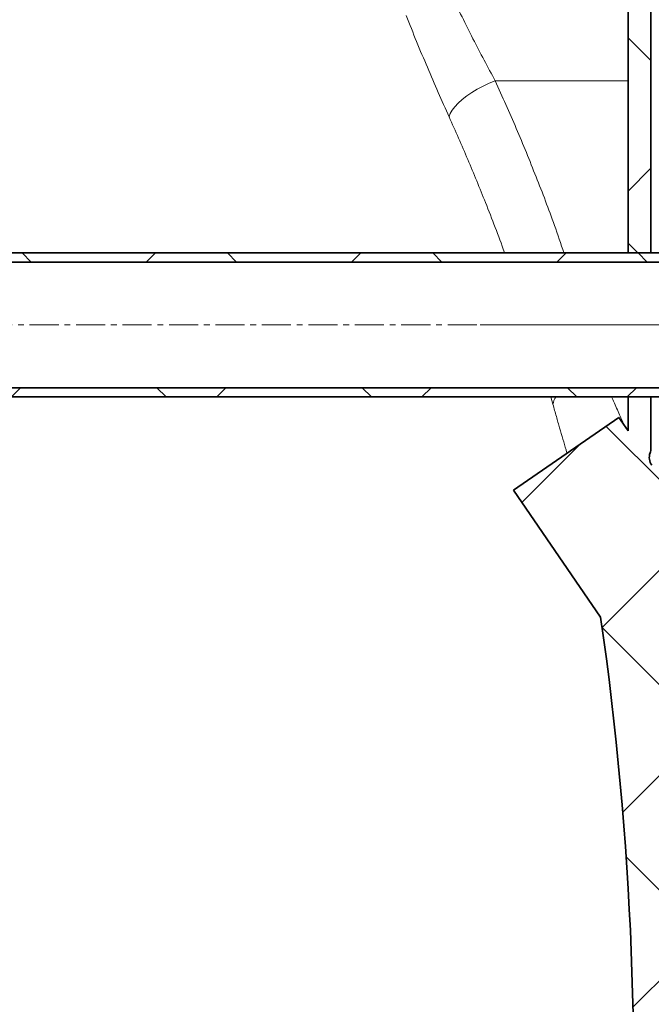
# Model space of a CAD drawing. Units: millimetres. Extents: x 2570 to 9074, y 3728 to 9625.
# Drawn here: x 5903 to 6179, y 6852 to 7283 of the extents above; entities that cross this region are included whole.
import ezdxf

# ---------------------------------------------------------------- set-up
doc = ezdxf.new("R2010")
doc.units = ezdxf.units.MM
doc.linetypes.add('CENTERX2', pattern=[20.319999999999997, 12.7, -2.54, 2.54, -2.54])
pattern_1 = [(45, (1532.542370763844, 2302.635799988679), (-44.90128060534576, 44.90128060534576), []), (135, (1532.542370763844, 2302.635799988679), (-44.90128060534576, -44.90128060534575), [])]

msp = doc.modelspace()

# ---------------------------------------------------------------- hatches: boundary and pattern name
at = {"linetype": 'Continuous', "lineweight": 18}
h = msp.add_hatch(dxfattribs=at)
h.set_pattern_fill('ANSI37', scale=20, style=0)
h.set_pattern_definition(pattern_1)
edge = h.paths.add_edge_path(flags=0)
edge.add_arc((6038.292496132274, 7581.382260937292), 6, 180, 249.9999999999984, ccw=False)
edge.add_line((6032.292496132273, 7581.382260937292), (6032.292496132273, 7809.331742496745))
edge.add_arc((6036.292496132272, 7809.331742496745), 4, 94.06507681996908, 180, ccw=False)
edge.add_line((6036.008938266201, 7813.321679205088), (6072.001390797455, 7815.879600240069))
edge.add_arc((6071.292496132271, 7825.854442010927), 10.00000000000016, 274.0650768200187, 360.0000000000008)
edge.add_line((6081.292496132271, 7825.854442010927), (6081.292496132271, 7865.854442010927))
edge.add_line((6081.292496132271, 7865.854442010927), (6071.292496132271, 7865.854442010927))
edge.add_line((6071.292496132271, 7865.854442010927), (6071.292496132271, 7825.854442010927))
edge.add_line((6071.292496132271, 7825.854442010927), (6031.583601467088, 7823.032399893854))
edge.add_arc((6032.292496132273, 7813.057558122998), 10, 94.06507682002491, 180)
edge.add_line((6022.292496132273, 7813.057558122998), (6022.292496132273, 7581.38226093729))
edge.add_arc((6038.292496132274, 7581.382260937292), 16, 180, 250.0000000000011)
edge.add_line((6032.820173839062, 7566.347179004717), (6125.973301865299, 7532.44221317438))
edge.add_arc((6112.292496132273, 7494.854508342942), 39.99999999999999, -7.958078640513122e-13, 69.99999999999972, ccw=False)
edge.add_line((6152.292496132274, 7494.854508342942), (6152.292496132274, 7435.737776953536))
edge.add_arc((6168.292496132274, 7435.737776953536), 16, 180, 270.0000000000008)
edge.add_line((6168.292496132274, 7419.737776953535), (6168.792496132272, 7419.737776953535))
edge.add_line((6168.792496132271, 7419.737776953535), (6168.792496132271, 7181.237776953536))
edge.add_line((6168.792496132271, 7181.237776953536), (6178.792496132271, 7181.237776953536))
edge.add_line((6178.792496132271, 7181.237776953536), (6178.792496132271, 7302.137776953535))
edge.add_line((6178.792496132271, 7302.137776953535), (6178.277147723218, 7302.137776953535))
edge.add_arc((6178.277147723218, 7303.137776953535), 0.9999999999999397, 213.8122549624782, 270, ccw=False)
edge.add_arc((6180.666093686801, 7304.737776953536), 3.875250044241719, 146.1877450375166, 213.8122549624896, ccw=False)
edge.add_arc((6178.277147723218, 7306.337776953535), 0.9999999999999397, 89.9999999999992, 146.1877450374669, ccw=False)
edge.add_line((6178.277147723218, 7307.337776953534), (6178.792496132271, 7307.337776953534))
edge.add_line((6178.792496132271, 7307.337776953534), (6178.792496132271, 7423.737776953536))
edge.add_arc((6172.792496132271, 7423.737776953536), 6, 0, 90)
edge.add_line((6172.792496132271, 7429.737776953534), (6168.292496132274, 7429.737776953534))
edge.add_arc((6168.292496132274, 7435.737776953536), 6, 180, 270, ccw=False)
edge.add_line((6162.292496132273, 7435.737776953536), (6162.292496132273, 7494.854508342942))
edge.add_arc((6112.292496132273, 7494.854508342942), 49.99999999999999, 0, 70.00000000000024)
edge.add_line((6129.393503298556, 7541.839139382239), (6036.240375272319, 7575.744105212577))
h = msp.add_hatch(dxfattribs=at)
h.set_pattern_fill('ANSI37', scale=20, style=0)
h.set_pattern_definition(pattern_1)
h.paths.add_polyline_path([(6285.792496132271, 7177.177776953534), (6285.792496132271, 7181.177776953536), (5865.792496132272, 7181.177776953536), (5865.792496132272, 7177.177776953534)], flags=0)
h = msp.add_hatch(dxfattribs=at)
h.set_pattern_fill('ANSI37', scale=20, style=0)
h.set_pattern_definition(pattern_1)
h.paths.add_polyline_path([(5865.792496132272, 7122.177776953535), (5865.792496132272, 7118.177776953536), (6285.792496132271, 7118.177776953534), (6285.792496132271, 7122.177776953535)], flags=0)
h = msp.add_hatch(dxfattribs=at)
h.set_pattern_fill('ANSI37', scale=20, style=0)
h.set_pattern_definition(pattern_1)
edge = h.paths.add_edge_path(flags=0)
edge.add_line((5171.292496132271, 6194.737776953535), (5266.292496132272, 6194.737776953535))
edge.add_line((5266.292496132272, 6194.737776953535), (5416.292496132271, 6194.737776953535))
edge.add_line((5416.292496132271, 6194.737776953535), (5511.292496132272, 6194.737776953535))
edge.add_line((5511.292496132272, 6194.737776953535), (5661.292496132272, 6194.737776953535))
edge.add_line((5661.292496132272, 6194.737776953535), (5980.324665502095, 6194.737776953535))
edge.add_arc((5980.324665502098, 6200.737776953534), 6, 269.9999999999736, 293.8081967150524)
edge.add_arc((5840.249028943854, 6518.208745772423), 353.0000000000001, 293.8081967150729, 344.4973258086246)
edge.add_spline(control_points=[(6180.406175609771, 6423.857722608383), (6188.062969215632, 6451.462225222536), (6194.91867738688, 6479.288907766875), (6203.983321874883, 6521.292029306221), (6206.801758414527, 6535.336904767134), (6210.722966295088, 6556.461103546226), (6211.978963813018, 6563.51198364689), (6213.786154531495, 6574.101414006484), (6214.375750683355, 6577.633409153932), (6215.240920582741, 6582.93454058829), (6215.5261065054, 6584.702107518824), (6215.949076520485, 6587.354225242965), (6216.089265047919, 6588.238392372391), (6216.368038688827, 6590.006979516463), (6216.509088837137, 6590.907225662014), (6216.658867843189, 6591.86878075183), (6216.672879464638, 6591.958733048642), (6216.68697354679, 6592.049214738889)], knot_values=[0, 0, 0, 0, 0.1124272580870934, 0.1124272580870934, 0.1686408871306401, 0.1686408871306401, 0.1967477016524134, 0.1967477016524134, 0.2108011089133001, 0.2108011089133001, 0.2178278125437434, 0.2178278125437434, 0.2213411643589651, 0.2213411643589651, 0.2248545161741868, 0.2248545161741868, 0.2252299728064421, 0.2252299728064421, 0.2252299728064421, 0.2252299728064421], weights=[0.5534147848596068, 0.5534147848596068, 0.5534147848596068, 0.5534147848596068, 0.5534147848596068, 0.5534147848596068, 0.5534147848596068, 0.5534147848596068, 0.5534147848596068, 0.5534147848596068, 0.5534147848596068, 0.5534147848596068, 0.5534147848596068, 0.5534147848596068, 0.5534147848596068, 0.5534147848596068, 0.5534147848596068, 0.5534147848596068], degree=3, periodic=0)
edge.add_line((6216.68697354679, 6592.049214738887), (6217.773558405984, 6599.538014418159))
edge.add_arc((6223.711381058251, 6598.676468046663), 6, 94.58122008527982, 171.7443007881506, ccw=False)
edge.add_line((6223.232147831414, 6604.65729871759), (6226.091218177, 6604.886390892717))
edge.add_arc((6225.292496132272, 6614.854442010929), 10.00000000000005, 274.581220085278, 439.4791390156874)
edge.add_arc((6228.213992284243, 6630.585457878762), 6, 172.6925668853426, 259.4791390156807, ccw=False)
edge.add_spline(control_points=[(6222.262724585107, 6631.34861760858), (6222.403345566113, 6632.445207312398), (6222.542738725162, 6633.541954329918), (6223.196299915835, 6638.730622780247), (6223.694605920172, 6642.824540670606), (6225.138201539441, 6655.112321078565), (6226.03216759418, 6663.312210650284), (6228.50839967624, 6687.93256312804), (6229.884980456128, 6704.373712338052), (6233.189696062602, 6753.752365865037), (6234.292496133068, 6786.745034970559), (6234.292496131473, 6852.730518936507), (6233.189696062106, 6885.723188042205), (6229.884980456378, 6935.101841568928), (6228.508399675338, 6951.542990791366), (6226.032167594631, 6976.163343250617), (6225.138201539902, 6984.363232828352), (6223.694605919941, 6996.65101323654), (6223.196299915175, 7000.744931129226), (6222.542738725334, 7005.933599576536), (6222.403345566185, 7007.030346594125), (6222.262724585089, 7008.126936298151)], knot_values=[0, 0, 0, 0, 0.0083773529225214, 0.0083773529225214, 0.0396273529225214, 0.0396273529225214, 0.1021273529225214, 0.1021273529225214, 0.2271273529225214, 0.2271273529225214, 0.4771273529225214, 0.4771273529225214, 0.7271273529225214, 0.7271273529225214, 0.8521273529225213, 0.8521273529225213, 0.9146273529225213, 0.9146273529225213, 0.9458773529225213, 0.9458773529225213, 0.9542547058452742, 0.9542547058452742, 0.9542547058452742, 0.9542547058452742], weights=[0.5534147848596068, 0.5534147848596068, 0.5534147848596068, 0.5534147848596068, 0.5534147848596068, 0.5534147848596068, 0.5534147848596068, 0.5534147848596068, 0.5534147848596068, 0.5534147848596068, 0.5534147848596068, 0.5534147848596068, 0.5534147848596068, 0.5534147848596068, 0.5534147848596068, 0.5534147848596068, 0.5534147848596068, 0.5534147848596068, 0.5534147848596068, 0.5534147848596068, 0.5534147848596068, 0.5534147848596068], degree=3, periodic=0)
edge.add_arc((6228.213992284183, 7008.890096028299), 6, 100.5208609840937, 187.307433117809, ccw=False)
edge.add_arc((6225.292496132272, 7024.621111896142), 10.00000000000005, 280.5208609840983, 445.4187799147202)
edge.add_line((6226.091218177, 7034.589163014352), (6218.253818592548, 7035.217159775926))
edge.add_arc((6218.733051819387, 7041.197990446853), 6, 214.4698922038839, 265.41877991471944, ccw=False)
edge.add_line((6213.786509558947, 7037.802151866221), (6179.136029446352, 7088.275712417342))
edge.add_arc((6184.082571706789, 7091.671550997976), 6, 160.1930429349971, 214.469892203887, ccw=False)
edge.add_arc((6172.792496132271, 7095.737776953535), 6, 340.1930429349885, 360.0000000000008)
edge.add_line((6178.792496132271, 7095.737776953535), (6178.792496132271, 7118.237776953534))
edge.add_line((6178.792496132271, 7118.237776953534), (6168.792496132271, 7118.237776953534))
edge.add_line((6168.792496132271, 7118.237776953534), (6168.792496132271, 7103.342601919142))
edge.add_line((6168.792496132271, 7103.342601919144), (6164.818170877193, 7109.13179577043))
edge.add_line((6164.818170877193, 7109.13179577043), (6118.650443113116, 7077.437302351194))
edge.add_line((6118.650443113116, 7077.437302351194), (6156.817201395561, 7021.841761425091))
edge.add_arc((4753.167496132268, 6819.737776953535), 1418.125000000002, -15.502674191377082, 8.193400626907817, ccw=False)
edge.add_arc((5840.249028943854, 6518.208745772423), 290.0000000000001, 286.7988078409771, 344.4973258086238, ccw=False)
edge.add_arc((5681.292496132272, 7044.737776953536), 840.0000000000014, 269.99999999999994, 286.7988078409771, ccw=False)
edge.add_line((5681.292496132272, 6204.737776953535), (5661.292496132272, 6204.737776953535))
edge.add_line((5661.292496132272, 6204.737776953535), (5511.292496132272, 6204.737776953535))
edge.add_line((5511.292496132272, 6204.737776953535), (5416.292496132271, 6204.737776953535))
edge.add_line((5416.292496132271, 6204.737776953535), (5266.292496132272, 6204.737776953535))
edge.add_line((5266.292496132272, 6204.737776953535), (5171.292496132271, 6204.737776953535))
edge.add_line((5171.292496132271, 6204.737776953535), (5096.292496132271, 6204.737776953535))
edge.add_line((5096.292496132271, 6204.737776953535), (5096.292496132271, 6194.737776953535))
edge.add_line((5096.292496132271, 6194.737776953535), (5171.292496132271, 6194.737776953535))

# ---------------------------------------------------------------- linework, layer by layer
at = {"color": 7, "linetype": 'Continuous', "lineweight": 35}
for p, q in [((6168.792496132271, 7181.237776953536), (6168.792496132271, 7419.737776953535)), ((6178.792496132271, 7181.237776953536), (6178.792496132271, 7302.137776953535)), ((6285.792496132271, 7181.177776953536), (5865.792496132272, 7181.177776953536)), ((6285.792496132271, 7177.177776953534), (5865.792496132272, 7177.177776953534)), ((6168.792496132271, 7181.237776953536), (6178.792496132271, 7181.237776953536)), ((6168.792496132271, 7181.237776953536), (6168.792496132271, 7181.177776953536)), ((6178.792496132271, 7181.177776953536), (6178.792496132271, 7181.237776953536)), ((5865.792496132272, 7122.177776953535), (6285.792496132271, 7122.177776953535)), ((5865.792496132272, 7118.177776953536), (6285.792496132271, 7118.177776953534)), ((6168.792496132271, 7103.342601919144), (6168.792496132271, 7118.237776953534)), ((6178.792496132271, 7118.237776953534), (6168.792496132271, 7118.237776953534)), ((6178.792496132271, 7095.737776953535), (6178.792496132271, 7118.237776953534)), ((6164.818170877193, 7109.13179577043), (6118.650443113116, 7077.437302351194)), ((6164.818170877193, 7109.13179577043), (6168.792496132271, 7103.342601919144)), ((6156.817201395561, 7021.841761425091), (6118.650443113116, 7077.437302351194))]:
    msp.add_line(p, q, dxfattribs=at)
at = {"color": 8, "linetype": 'Continuous', "lineweight": 18}
for p, q in [((6168.792496132271, 7256.511970501922), (6110.714935841172, 7256.511970501922)), ((6135.02130599139, 7118.177776953534), (6135.954951738895, 7114.964249789955))]:
    msp.add_line(p, q, dxfattribs=at)
at = {"color": 7, "linetype": 'CENTERX2', "lineweight": 18}
for p, q in [((5825.79249613228, 7149.677776953538), (6591.041756220796, 7149.677776953538)), ((6212.482641919962, 7149.737776953537), (6104.132772462811, 7149.737776953537))]:
    msp.add_line(p, q, dxfattribs=at)
at = {"color": 8, "linetype": 'Continuous', "lineweight": 18, "flags": 128}
msp.add_lwpolyline([(6110.714935841172, 7256.511970501922), (6108.037382699858, 7255.422025095548), (6105.406535202615, 7254.190162569274), (6102.868284288044, 7252.837870800154), (6100.46690569505, 7251.388738361303), (6098.244287643179, 7249.868043056868), (6096.239200159454, 7248.302310991049), (6094.486618797077, 7246.718853862522), (6093.01711454269, 7245.145292555408), (6091.856320554272, 7243.609075337005), (6091.024485031578, 7242.136999066549), (6090.536118018592, 7240.754741766737)], dxfattribs=at)
at = {"color": 8, "linetype": 'Continuous', "lineweight": 18}
msp.add_arc((6142.582031881183, 7114.10722971571), 6.682265680139529, 142.4714446262144, 172.6313532081534, dxfattribs=at)
at = {"color": 7, "linetype": 'Continuous', "lineweight": 35}
for centre, radius, start, end in [((6172.792496132271, 7095.737776953535), 6.000000000000166, 340.1930429349748, 0), ((6184.082571706789, 7091.671550997976), 6.000000000000175, 160.1930429349993, 214.4698922039003), ((4753.167496132268, 6819.737776953535), 1418.125000000003, 344.4973258086268, 8.19340062690375)]:
    msp.add_arc(centre, radius, start, end, dxfattribs=at)
at = {"color": 8, "linetype": 'Continuous', "lineweight": 18}
for points, knots in [([(6110.714935841172, 7256.511970501922), (6107.451338065596, 7262.500439266803), (6104.198536654452, 7268.641534792232), (6097.759009389108, 7281.23973035961), (6094.572091784155, 7287.696701862488), (6091.439400065097, 7294.331292584131)], [0, 0, 0, 0, 0.5, 0.5, 1, 1, 1, 1]), ([(6071.72021527687, 7285.120794408683), (6074.773390211485, 7277.374170768997), (6077.881740981979, 7269.813102150497), (6082.596213658899, 7258.725841798646), (6084.176363140352, 7255.072722966831), (6087.348655229494, 7247.850537691583), (6088.940805375312, 7244.281465993203), (6090.536118018592, 7240.754741766737)], [0, 0, 0, 0, 0.5, 0.5, 0.75, 0.75, 1, 1, 1, 1]), ([(6140.746873335555, 7181.177776953536), (6139.394531062926, 7185.206349697335), (6135.633378067358, 7196.41067182043), (6128.624941102406, 7214.546203316323), (6120.061222807706, 7235.666806171675), (6113.830197297146, 7249.563956042919), (6110.714935841172, 7256.511970501922)], [0, 0, 0, 0, 0.1576320702696791, 0.4384084896939229, 0.7192268940170181, 1, 1, 1, 1]), ([(6090.536118018592, 7240.754741766737), (6093.296033147995, 7234.545116024438), (6098.817284973895, 7222.122666108295), (6106.829460631574, 7202.339795883242), (6112.175001466727, 7188.691124149021), (6114.765163076194, 7181.272617214104), (6114.798276424217, 7181.177776953536)], [0, 0, 0, 0, 0.316143612659778, 0.6324500634269123, 0.9953011391561386, 1, 1, 1, 1]), ([(6167.281660615969, 7105.543357800943), (6167.100094646581, 7105.937461680017), (6166.61326333525, 7106.994169106527), (6165.66568757064, 7109.080584216961), (6164.469882244597, 7111.745077555081), (6163.158081706985, 7114.724239110071), (6162.215217747466, 7116.884235126068), (6161.70210727035, 7118.092966021423), (6161.666104734127, 7118.177776953534)], [0, 0, 0, 0, 0.12530312899544, 0.3359742291424399, 0.5533577309833748, 0.7707542850514972, 0.9839149120433901, 1, 1, 1, 1]), ([(6135.954951738895, 7114.964249789955), (6136.448938339641, 7113.188806523649), (6137.436899670365, 7109.63796265593), (6138.897330246106, 7104.538895845035), (6140.318552562521, 7099.675140658376), (6141.412919289934, 7095.991668360382), (6141.993593744873, 7094.078128301209), (6142.14818819354, 7093.568681626)], [0, 0, 0, 0, 0.2258230744956443, 0.4516407223370769, 0.6837233832114853, 0.9157968655548931, 1, 1, 1, 1])]:
    msp.add_open_spline(points, degree=3, knots=knots, dxfattribs=at)

doc.saveas('drawing.dxf')
